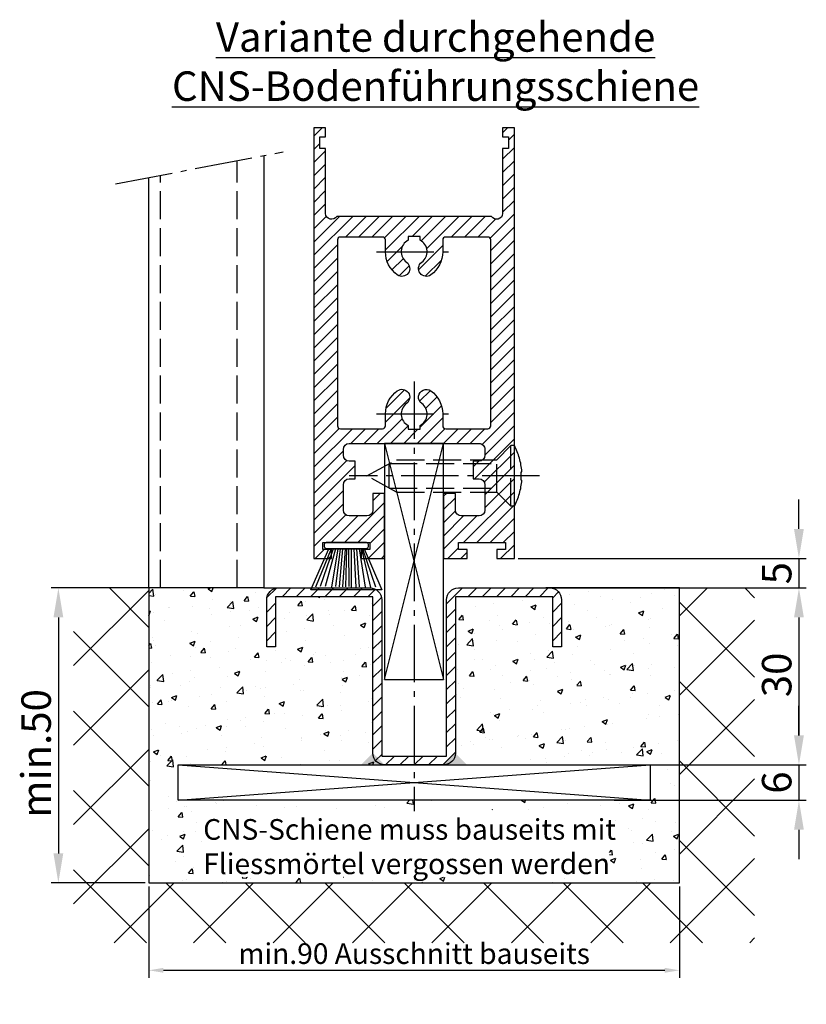
# Model space of a CAD drawing. Units: millimetres. Extents: x -5573 to 3186, y 687 to 8648.
# Drawn here: x 562 to 695, y 4287 to 4454 of the extents above; entities that cross this region are included whole.
import ezdxf

# ---------------------------------------------------------------- set-up
doc = ezdxf.new("R2010")
doc.units = ezdxf.units.MM
doc.linetypes.add('AM_DIN_F_W050', pattern=[6.25, 4.75, -1.5])
doc.linetypes.add('AM_DIN_G_W050', pattern=[13.75, 9.75, -1.5, 1, -1.5])
doc.layers.add('Ansichtsfenster', color=3, linetype='Continuous', plot=False)
for name, color, linetype in [('centerline-Mittellinie', 92, 'AM_DIN_G_W050'), ('dimension-Bemassung', 5, 'Continuous'), ('hatching-Schraffur', 5, 'Continuous'), ('helpline-Hilslinie', 1, 'Continuous'), ('hiddenline-hinterliegendelinie', 6, 'AM_DIN_F_W050'), ('outline-Körperkante', 7, 'Continuous'), ('Schrift_Deutsch', 1, 'Continuous')]:
    doc.layers.add(name, color=color, linetype=linetype)
doc.layers.get('Ansichtsfenster').off()
doc.dimstyles.new('ISO-25', dxfattribs={"dimtxt": 2.5, "dimasz": 2.5, "dimexe": 1.25, "dimexo": 0.625, "dimtad": 1, "dimtxsty": 'Standard', "dimcen": 2.5, "dimadec": 0, "dimazin": 0, "dimtfac": 1, "dimtmove": 0, "dimatfit": 3, "dimfxl": 1, "dimarcsym": 0})
doc.dimstyles.new('ISO-5.0', dxfattribs={"dimtxt": 5, "dimasz": 5, "dimexe": 1.25, "dimexo": 0.625, "dimtad": 1, "dimdec": 3, "dimtxsty": 'Standard', "dimcen": 2.5, "dimclrd": 256, "dimclre": 256, "dimadec": 0, "dimazin": 0, "dimtfac": 1, "dimtdec": 3, "dimtmove": 0, "dimatfit": 3, "dimfxl": 1, "dimlwd": -1, "dimlwe": -1, "dimarcsym": 0})

# ---------------------------------------------------------------- blocks, each defined once
blk = doc.blocks.new('*D69')
at = {"layer": 'Defpoints', "color": 0}
for p in [(583.4866779832771, 4307.358874708886), (673.4866779832771, 4307.358874708886), (673.4866779832771, 4292.530658158331)]:
    blk.add_point(p, dxfattribs=at)
at = {"layer": 'Schrift_Deutsch', "color": 0, "lineweight": -2}
for p, q in [((583.4866779832771, 4306.733874708886), (583.4866779832771, 4291.28065815833)), ((673.4866779832771, 4306.733874708886), (673.4866779832771, 4291.28065815833)), ((585.9866779832771, 4292.530658158331), (670.9866779832771, 4292.530658158331))]:
    blk.add_line(p, q, dxfattribs=at)
at = {"layer": 'Schrift_Deutsch', "color": 0}
for points in [[(585.9866779832771, 4292.947324824997), (585.9866779832771, 4292.113991491664), (583.4866779832771, 4292.530658158331)], [(670.9866779832771, 4292.947324824997), (670.9866779832771, 4292.113991491664), (673.4866779832771, 4292.530658158331)]]:
    blk.add_solid(points, dxfattribs=at)
at = {"layer": 'Schrift_Deutsch', "color": 0, "insert": (628.486677983277, 4294.905658158331), "char_height": 3.5, "attachment_point": 5}
blk.add_mtext('min.90 Ausschnitt bauseits', dxfattribs=at)
blk = doc.blocks.new('*D70')
at = {"layer": 'Defpoints', "color": 0}
for p in [(583.4866779832768, 4357.358874708886), (568.1647119200973, 4307.358874708886), (583.4866779832769, 4307.358874708886)]:
    blk.add_point(p, dxfattribs=at)
at = {"layer": 'dimension-Bemassung'}
for p, q in [((582.8616779832769, 4357.358874708886), (566.9147119200974, 4357.358874708886)), ((568.1647119200973, 4352.358874708886), (568.1647119200973, 4312.358874708886)), ((582.861677983277, 4307.358874708886), (566.9147119200974, 4307.358874708886))]:
    blk.add_line(p, q, dxfattribs=at)
for points in [[(567.331378586764, 4352.358874708886), (568.9980452534307, 4352.358874708886), (568.1647119200973, 4357.358874708886)], [(567.331378586764, 4312.358874708886), (568.9980452534307, 4312.358874708886), (568.1647119200973, 4307.358874708886)]]:
    blk.add_solid(points, dxfattribs=at)
at = {"layer": 'dimension-Bemassung', "color": 0, "insert": (565.0397119200968, 4329.299843865737), "char_height": 5, "attachment_point": 5, "rotation": 90}
blk.add_mtext('min.50', dxfattribs=at)
blk = doc.blocks.new('Seitenriss_Bodenführung_durchgehend')
at = {"layer": 'hatching-Schraffur'}
h = blk.add_hatch(dxfattribs=at)
h.set_pattern_fill('LINE', color=256, scale=0.5400000000000001, angle=45, style=0)
h.set_pattern_definition([(45, (-755.6214709272664, 964.7031132765347), (-1.212334576344335, 1.212334576344335), [])])
h.paths.add_polyline_path([(217.9438197458104, 156.5790781987366), (212.3328303886661, 156.5790781987367), (212.3328294238137, 155.0790781987367), (217.4438197458104, 155.0790781987366, 0.4142135623730895), (219.4438197458104, 157.0790781987366), (219.4438197458104, 183.5790781987357), (235.9438197458102, 183.5790781987366), (235.9438197458104, 175.0790781987366), (237.4438197458104, 175.0790781987365), (237.4438197458104, 183.0790781987366, 0.4142135623730951), (235.4438197458104, 185.0790781987366), (219.9438197458104, 185.0790781987366, 0.4142135623730951), (217.9438197458104, 183.0790781987366)])
h.paths.add_polyline_path([(205.4438197458104, 157.0790781987366, 0.4142135623731045), (207.4438197458104, 155.0790781987366), (212.3328294238137, 155.0790781987367), (212.3328303886664, 156.5790781987365), (206.9438197458104, 156.5790781987366), (206.9438197458104, 183.0790781987361, 0.4142135623730784), (204.9438197458104, 185.0790781987361), (189.4438197458104, 185.0790781987366, 0.4142135623731155), (187.4438197458104, 183.0790781987366), (187.4438197458104, 175.0790781987365), (188.9438197458104, 175.0790781987366), (188.9438197458104, 183.5790781987365), (205.4438197458104, 183.5790781987362)])
at = {"layer": 'centerline-Mittellinie'}
for p, q in [((212.4438197458104, 220.0898770264563), (212.4438197458104, 147.2292714388253)), ((233.7238660422169, 204.0790781987364), (201.4438197458104, 204.0790781987364))]:
    blk.add_line(p, q, dxfattribs=at)
at = {"layer": 'helpline-Hilslinie'}
for p, q in [((207.4438197458104, 209.5790781987364), (217.4438197458104, 169.5790781987364)), ((207.4438197458104, 169.5790781987364), (217.4438197458104, 209.5790781987364)), ((172.4438197458104, 155.0790781987366), (252.4438197458104, 149.0790781987366)), ((172.4438197458104, 149.0790781987366), (252.4438197458104, 155.0790781987366))]:
    blk.add_line(p, q, dxfattribs=at)
at = {"layer": 'hiddenline-hinterliegendelinie'}
for p, q in [((226.4438197458104, 206.8290781987364), (228.8438197458102, 209.2290781987364)), ((228.8438197458102, 198.9290781987364), (228.8438197458102, 209.2290781987364)), ((229.4438197458104, 209.2290781987364), (228.8438197458102, 209.2290781987364)), ((229.4438197458104, 198.9290781987364), (229.4438197458104, 209.2290781987364)), ((204.4438197458104, 204.0790781987364), (209.4438197458104, 206.8290781987364)), ((208.2347288367194, 206.1640781987364), (226.4438197458104, 206.1640781987364)), ((208.2347288367194, 201.9940781987365), (208.2347288367194, 206.1640781987364)), ((209.4438197458104, 206.8290781987364), (226.4438197458104, 206.8290781987364)), ((226.4438197458104, 201.3290781987364), (226.4438197458104, 206.8290781987364)), ((209.4438197458104, 201.3290781987364), (204.4438197458104, 204.0790781987364)), ((230.5738660422168, 204.7890781987364), (230.7009284907957, 204.7890781987364)), ((230.5738660422168, 203.3690781987365), (230.5738660422168, 204.7890781987364)), ((230.5738660422168, 203.3690781987365), (230.7009284907957, 203.3690781987365)), ((208.2347288367194, 201.9940781987365), (226.4438197458104, 201.9940781987365)), ((209.4438197458104, 201.3290781987364), (226.4438197458104, 201.3290781987364)), ((226.4438197458104, 201.3290781987364), (228.8438197458102, 198.9290781987364)), ((229.4438197458104, 198.9290781987364), (228.8438197458102, 198.9290781987364))]:
    blk.add_line(p, q, dxfattribs=at)
for start, end in [(3.700754800686567, 27.91633900544178), (332.0836609945582, 356.2992451993069)]:
    blk.add_arc((219.7238660422168, 204.0790781987364), 11, start, end, dxfattribs=at)
at = {"layer": 'outline-Körperkante'}
for points in [[(207.4438197458104, 169.5790781987364), (217.4438197458104, 169.5790781987364), (217.4438197458104, 209.5790781987364), (207.4438197458104, 209.5790781987364)], [(172.4438197458104, 155.0790781987366), (252.4438197458104, 155.0790781987366), (252.4438197458104, 149.0790781987366), (172.4438197458104, 149.0790781987366)]]:
    blk.add_lwpolyline(points, close=True, dxfattribs=at)
blk.add_lwpolyline([(235.9438197458104, 175.0790781987366), (235.9438197458104, 183.5790781987366), (219.4438197458104, 183.5790781987357), (219.4438197458104, 157.0790781987366, -0.4142135623730894), (217.4438197458104, 155.0790781987366), (207.4438197458104, 155.0790781987366, -0.4142135623731046), (205.4438197458104, 157.0790781987366), (205.4438197458104, 183.5790781987362), (188.9438197458104, 183.5790781987366), (188.9438197458104, 175.0790781987366), (187.4438197458104, 175.0790781987366), (187.4438197458104, 183.0790781987366, -0.414213562373099), (189.4438197458104, 185.0790781987366), (204.9438197458104, 185.0790781987361, -0.4142135623730951), (206.9438197458104, 183.0790781987361), (206.9438197458104, 156.5790781987366), (217.9438197458104, 156.5790781987366), (217.9438197458104, 183.0790781987366, -0.4142135623730951), (219.9438197458104, 185.0790781987366), (235.4438197458104, 185.0790781987366, -0.4142135623730951), (237.4438197458104, 183.0790781987366), (237.4438197458104, 175.0790781987366)], format="xyb", close=True, dxfattribs=at)
for points in [[(207.4438197458104, 155.0790781987367), (203.4438197458104, 155.0790781987366), (205.4438197458104, 157.0790781987367)], [(217.4438197458104, 155.0790781987367), (221.4438197458104, 155.0790781987366), (219.4438197458104, 157.0790781987367)]]:
    blk.add_solid(points, dxfattribs=at)
blk = doc.blocks.new('Seitenriss_Türschuh')
at = {"layer": 'hatching-Schraffur'}
h = blk.add_hatch(dxfattribs=at)
h.set_pattern_fill('LINE', color=256, scale=0.5, angle=45, style=0)
h.set_pattern_definition([(45, (-260.1302474895663, -337.3312607704851), (-1.122532015133643, 1.122532015133644), [])])
edge = h.paths.add_edge_path(flags=16)
edge.add_line((-12.50000000000005, 27), (-5.34999999999999, 26.99999999999989))
edge.add_arc((-5.349999999999983, 27.49999999999988), 0.4999999999999931, 269.9999999999992, 360.0000000000008)
edge.add_line((-4.84999999999999, 27.49999999999989), (-4.850000000000047, 29.5))
edge.add_arc((-5.52e-14, 29.50000000000006), 4.849999999999992, 126.00000000000091, 180.0000000000007, ccw=False)
edge.add_arc((-2.071943014331084, 32.35178490517168), 1.32500000000001, -53.99999999999977, 125.9999999999994, ccw=False)
edge.add_arc((3.5e-15, 29.49999999999999), 2.200000000000056, 126.0000000000025, 242.9643082105867)
edge.add_line((-1.000000000000053, 27.54040820577342), (-1.000000000000053, 26.89999999999998))
edge.add_line((-1.000000000000053, 26.89999999999998), (0.9999999999999467, 26.89999999999998))
edge.add_line((0.9999999999999467, 26.89999999999998), (0.9999999999999467, 27.54040820577336))
edge.add_arc((2e-15, 29.49999999999998), 2.200000000000045, 297.03569178941, 414.0000000000007)
edge.add_arc((2.071943014330944, 32.35178490517171), 1.324999999999971, 54.00000000000051, 234.0000000000005, ccw=False)
edge.add_arc((-4.61e-14, 29.49999999999999), 4.850000000000015, 2.2737367544323206e-13, 54.00000000000023, ccw=False)
edge.add_line((4.849999999999969, 29.5), (4.849999999999969, 27.50000000000011))
edge.add_arc((5.349999999999975, 27.50000000000012), 0.5000000000000063, 180.0000000000008, 269.9999999999993)
edge.add_line((5.349999999999969, 27.00000000000012), (12.49999999999994, 26.99999999999989))
edge.add_arc((12.49999999999995, 27.49999999999988), 0.4999999999999954, 269.9999999999994, 360.0000000000004)
edge.add_line((12.99999999999994, 27.49999999999989), (12.99999999999994, 59.00000000000005))
edge.add_arc((12.49999999999994, 59.00000000000005), 0.5, 0, 90)
edge.add_line((12.49999999999994, 59.50000000000006), (5.349999999999969, 59.5))
edge.add_arc((5.349999999999969, 59), 0.5, 90, 180)
edge.add_line((4.849999999999969, 59), (4.849999999999969, 57))
edge.add_arc((-4.66e-14, 57.00000000000001), 4.850000000000015, 305.99999999999983, 359.99999999999983, ccw=False)
edge.add_arc((2.071943014330944, 54.14821509482829), 1.324999999999971, 125.99999999999949, 305.9999999999995, ccw=False)
edge.add_arc((4.7e-15, 56.99999999999999), 2.20000000000002, 305.9999999999996, 422.9643082105897)
edge.add_line((0.9999999999999467, 58.95959179422658), (0.9999999999999467, 59.60000000000002))
edge.add_line((0.9999999999999467, 59.60000000000002), (-1.000000000000053, 59.60000000000002))
edge.add_line((-1.000000000000053, 59.60000000000002), (-1.000000000000053, 58.95959179422653))
edge.add_arc((-5.48e-14, 56.99999999999998), 2.200000000000001, 117.0356917894122, 233.9999999999982)
edge.add_arc((-2.071943014331113, 54.1482150948283), 1.32500000000005, -125.99999999999972, 53.9999999999996, ccw=False)
edge.add_arc((-2.58e-14, 56.99999999999985), 4.850000000000021, 179.9999999999984, 233.9999999999981, ccw=False)
edge.add_line((-4.850000000000047, 57), (-4.849999999999962, 59))
edge.add_arc((-5.349999999999953, 59.00000000000001), 0.4999999999999912, 359.9999999999992, 450.000000000001)
edge.add_line((-5.349999999999962, 59.5), (-12.5, 59.49999999999988))
edge.add_arc((-12.49999999999999, 58.99999999999988), 0.5000000000000026, 90.00000000000018, 180)
edge.add_line((-13, 58.99999999999988), (-13.00000000000005, 27.5))
edge.add_arc((-12.50000000000005, 27.5), 0.5000000000000036, 180.0000000000004, 269.9999999999996)
edge = h.paths.add_edge_path()
edge.add_line((16.99999999999995, 5), (16.99999999999995, 78))
edge.add_line((16.99999999999995, 78), (14.99999999999994, 78))
edge.add_line((14.99999999999994, 78), (14.99999999999994, 76.5))
edge.add_line((14.99999999999994, 76.5), (15.99999999999994, 76.5))
edge.add_line((15.99999999999994, 76.5), (15.99999999999994, 74.5))
edge.add_line((15.99999999999994, 74.5), (14.99999999999994, 74.5))
edge.add_line((14.99999999999994, 74.5), (14.99999999999994, 63.5))
edge.add_arc((13.99999999999995, 63.5), 0.9999999999999911, -149.9999999999996, 0, ccw=False)
edge.add_line((13.13397459621552, 63), (-13.1339745962156, 63))
edge.add_arc((-14.00000000000005, 63.5), 1.000000000000004, 180, 330.00000000000017, ccw=False)
edge.add_line((-15.00000000000005, 63.5), (-15.00000000000005, 74.5))
edge.add_line((-15.00000000000005, 74.5), (-16.00000000000005, 74.5))
edge.add_line((-16.00000000000005, 74.5), (-16.00000000000005, 76.5))
edge.add_line((-16.00000000000005, 76.5), (-15.00000000000005, 76.5))
edge.add_line((-15.00000000000005, 76.5), (-15.00000000000005, 78))
edge.add_line((-15.00000000000005, 78), (-17.00000000000005, 78))
edge.add_line((-17.00000000000005, 78), (-17.00000000000005, 5))
edge.add_line((-17.00000000000005, 5), (-14.00000000000005, 5))
edge.add_line((-14.00000000000005, 5), (-14.00000000000005, 6.5))
edge.add_line((-14.00000000000005, 6.5), (-15.50000000000005, 6.5))
edge.add_line((-15.50000000000005, 6.5), (-15.50000000000005, 7.699999999999988))
edge.add_line((-15.50000000000005, 7.699999999999988), (-7.500000000000053, 7.699999999999988))
edge.add_line((-7.500000000000053, 7.699999999999988), (-7.500000000000053, 6.5))
edge.add_line((-7.500000000000053, 6.5), (-9.000000000000053, 6.5))
edge.add_line((-9.000000000000053, 6.5), (-9.000000000000053, 5))
edge.add_line((-9.000000000000053, 5), (-5.000000000000053, 5))
edge.add_line((-5.000000000000053, 5), (-5.000000000000053, 16))
edge.add_line((-5.000000000000053, 16), (-7.000000000000053, 16))
edge.add_line((-7.000000000000053, 16), (-7.000000000000053, 13.19999999999999))
edge.add_arc((-8.000000000000053, 13.19999999999999), 1, -90, 0, ccw=False)
edge.add_line((-8.000000000000053, 12.19999999999999), (-11.00000000000005, 12.19999999999999))
edge.add_arc((-11.00000000000005, 13.19999999999999), 1, 180, 270, ccw=False)
edge.add_line((-12.00000000000005, 13.19999999999999), (-12.00000000000005, 17.5))
edge.add_arc((-11.00000000000005, 17.5), 1, 90, 180, ccw=False)
edge.add_line((-11.00000000000005, 18.5), (-10.00000000000005, 18.5))
edge.add_line((-10.00000000000005, 18.5), (-10.00000000000005, 21.5))
edge.add_line((-10.00000000000005, 21.5), (-11.00000000000005, 21.49999999999995))
edge.add_arc((-11.00000000000005, 22.49999999999994), 1, 180, 270, ccw=False)
edge.add_line((-12.00000000000005, 22.49999999999994), (-12.00000000000005, 23.5))
edge.add_arc((-11.00000000000005, 23.5), 1, 90, 180, ccw=False)
edge.add_line((-11.00000000000005, 24.5), (10.99999999999994, 24.5))
edge.add_arc((10.99999999999995, 23.50000000000001), 0.9999999999999907, -6.252776074688882e-13, 90.00000000000051, ccw=False)
edge.add_line((11.99999999999995, 23.5), (11.99999999999995, 22.5))
edge.add_arc((10.99999999999993, 22.50000000000001), 1.000000000000014, 270.0000000000008, 359.9999999999992, ccw=False)
edge.add_line((10.99999999999994, 21.5), (9.999999999999947, 21.5))
edge.add_line((9.999999999999947, 21.5), (9.999999999999947, 18.5))
edge.add_line((9.999999999999947, 18.5), (10.99999999999994, 18.5))
edge.add_arc((10.99999999999994, 17.5), 1, 0, 90, ccw=False)
edge.add_line((11.99999999999995, 17.5), (11.99999999999995, 13.19999999999999))
edge.add_arc((10.99999999999994, 13.19999999999999), 1, -90, 0, ccw=False)
edge.add_line((10.99999999999994, 12.19999999999999), (7.999999999999946, 12.19999999999999))
edge.add_arc((7.999999999999946, 13.19999999999999), 1, 180, 270, ccw=False)
edge.add_line((6.999999999999946, 13.19999999999999), (6.999999999999946, 16))
edge.add_line((6.999999999999946, 16), (4.999999999999946, 16))
edge.add_line((4.999999999999946, 16), (4.999999999999946, 5))
edge.add_line((4.999999999999946, 5), (8.999999999999947, 5))
edge.add_line((8.999999999999947, 5), (8.999999999999947, 6.5))
edge.add_line((8.999999999999947, 6.5), (7.499999999999946, 6.5))
edge.add_line((7.499999999999946, 6.5), (7.499999999999946, 7.699999999999988))
edge.add_line((7.499999999999946, 7.699999999999988), (15.49999999999994, 7.699999999999988))
edge.add_line((15.49999999999994, 7.699999999999988), (15.49999999999994, 6.5))
edge.add_line((15.49999999999994, 6.5), (13.99999999999995, 6.5))
edge.add_line((13.99999999999995, 6.5), (13.99999999999995, 5))
edge.add_line((13.99999999999995, 5), (16.99999999999995, 5))
at = {"layer": 'centerline-Mittellinie'}
for p, q in [((-6.3965499199827, 57), (6.396549919982707, 57)), ((-6.3965499199827, 29.5), (6.396549919982707, 29.5))]:
    blk.add_line(p, q, dxfattribs=at)
at = {"layer": 'outline-Körperkante'}
for points in [[(16.99999999999995, 5), (16.99999999999995, 78), (14.99999999999994, 78), (14.99999999999994, 76.5), (15.99999999999994, 76.5), (15.99999999999994, 74.5), (14.99999999999994, 74.5), (14.99999999999994, 63.5, -0.7673269879789567), (13.13397459621552, 63), (-13.1339745962156, 63, -0.7673269879789623), (-15.00000000000005, 63.5), (-15.00000000000005, 74.5), (-16.00000000000005, 74.5), (-16.00000000000005, 76.5), (-15.00000000000005, 76.5), (-15.00000000000005, 78), (-17.00000000000005, 78), (-17.00000000000005, 5), (-14.00000000000005, 5), (-14.00000000000005, 6.5), (-15.50000000000005, 6.5), (-15.50000000000005, 7.699999999999988), (-7.500000000000053, 7.699999999999988), (-7.500000000000053, 6.5), (-9.000000000000053, 6.5), (-9.000000000000053, 5), (-5.000000000000053, 5), (-5.000000000000053, 16), (-7.000000000000053, 16), (-7.000000000000053, 13.19999999999999, -0.4142135623730951), (-8.000000000000053, 12.19999999999999), (-11.00000000000005, 12.19999999999999, -0.4142135623730951), (-12.00000000000005, 13.19999999999999), (-12.00000000000005, 17.5, -0.4142135623730951), (-11.00000000000005, 18.5), (-10.00000000000005, 18.5), (-10.00000000000005, 21.5), (-11.00000000000005, 21.49999999999995, -0.4142135623730951), (-12.00000000000005, 22.49999999999994), (-12.00000000000005, 23.5, -0.4142135623730951), (-11.00000000000005, 24.5), (10.99999999999994, 24.5, -0.4142135623731005), (11.99999999999995, 23.5), (11.99999999999995, 22.5, -0.4142135623730868), (10.99999999999994, 21.5), (9.999999999999947, 21.5), (9.999999999999947, 18.5), (10.99999999999994, 18.5, -0.4142135623730951), (11.99999999999995, 17.5), (11.99999999999995, 13.19999999999999, -0.4142135623730951), (10.99999999999994, 12.19999999999999), (7.999999999999946, 12.19999999999999, -0.4142135623730951), (6.999999999999946, 13.19999999999999), (6.999999999999946, 16), (4.999999999999946, 16), (4.999999999999946, 5), (8.999999999999947, 5), (8.999999999999947, 6.5), (7.499999999999946, 6.5), (7.499999999999946, 7.699999999999988), (15.49999999999994, 7.699999999999988), (15.49999999999994, 6.5), (13.99999999999995, 6.5), (13.99999999999995, 5)], [(-12.50000000000005, 27), (-5.34999999999999, 26.99999999999989, 0.4142135623731031), (-4.84999999999999, 27.49999999999989), (-4.850000000000047, 29.5, -0.240078759080115), (-2.850758473618608, 33.4237324227185, -0.9999999999999952), (-1.29312755504355, 31.27983738762487, 0.5598223483728821), (-1.000000000000053, 27.54040820577342), (-1.000000000000053, 26.89999999999998), (0.9999999999999467, 26.89999999999998), (0.9999999999999467, 27.54040820577336, 0.5598223483729196), (1.293127555043444, 31.27983738762492, -0.9999999999999998), (2.850758473618444, 33.4237324227185, -0.2400787590801161), (4.849999999999969, 29.5), (4.849999999999969, 27.50000000000011, 0.4142135623730875), (5.349999999999969, 27.00000000000012), (12.49999999999994, 26.99999999999989, 0.4142135623731005), (12.99999999999994, 27.49999999999989), (12.99999999999994, 59.00000000000005, 0.4142135623730951), (12.49999999999994, 59.50000000000006), (5.349999999999969, 59.5, 0.4142135623730951), (4.849999999999969, 59), (4.849999999999969, 57, -0.240078759080116), (2.850758473618444, 53.0762675772815, -1), (1.293127555043444, 55.22016261237507, 0.5598223483729158), (0.9999999999999467, 58.95959179422658), (0.9999999999999467, 59.60000000000002), (-1.000000000000053, 59.60000000000002), (-1.000000000000053, 58.95959179422653, 0.5598223483728925), (-1.29312755504355, 55.22016261237514, -0.9999999999999952), (-2.850758473618665, 53.07626757728144, -0.2400787590801149), (-4.850000000000047, 57), (-4.849999999999962, 59, 0.4142135623731054), (-5.349999999999962, 59.5), (-12.5, 59.49999999999988, 0.4142135623730921), (-13, 58.99999999999988), (-13.00000000000005, 27.5, 0.4142135623730906)]]:
    blk.add_lwpolyline(points, format="xyb", close=True, dxfattribs=at)
blk = doc.blocks.new('*D71')
at = {"layer": 'Defpoints', "color": 0}
for p in [(644.9186501561666, 4357.358874708886), (668.4866779832734, 4327.358874708886), (693.7354539110478, 4327.358874708886)]:
    blk.add_point(p, dxfattribs=at)
at = {"layer": 'dimension-Bemassung'}
for p, q in [((645.5436501561666, 4357.358874708886), (694.9854539110478, 4357.358874708886)), ((693.7354539110478, 4352.358874708886), (693.7354539110478, 4332.358874708886)), ((669.1116779832734, 4327.358874708886), (694.9854539110478, 4327.358874708886))]:
    blk.add_line(p, q, dxfattribs=at)
for points in [[(692.9021205777144, 4352.358874708886), (694.5687872443812, 4352.358874708886), (693.7354539110478, 4357.358874708886)], [(692.9021205777144, 4332.358874708886), (694.5687872443812, 4332.358874708886), (693.7354539110478, 4327.358874708886)]]:
    blk.add_solid(points, dxfattribs=at)
at = {"layer": 'dimension-Bemassung', "color": 0, "insert": (690.6104539110472, 4342.618030010052), "char_height": 5, "attachment_point": 5, "rotation": 90}
blk.add_mtext('30', dxfattribs=at)
blk = doc.blocks.new('*D72')
at = {"layer": 'Defpoints', "color": 0}
for p in [(645.4866779832769, 4362.358874708886), (651.4866779832768, 4357.358874708886), (693.7354539110241, 4357.358874708886)]:
    blk.add_point(p, dxfattribs=at)
at = {"layer": 'dimension-Bemassung'}
for p, q in [((693.7354539110241, 4367.358874708886), (693.7354539110241, 4372.358874708886)), ((646.1116779832768, 4362.358874708886), (694.9854539110241, 4362.358874708886)), ((693.7354539110241, 4362.358874708886), (693.7354539110241, 4357.358874708886)), ((652.1116779832769, 4357.358874708886), (694.9854539110241, 4357.358874708886)), ((693.7354539110241, 4352.358874708886), (693.7354539110241, 4347.358874708886))]:
    blk.add_line(p, q, dxfattribs=at)
for points in [[(692.9021205776908, 4367.358874708886), (694.5687872443575, 4367.358874708886), (693.7354539110241, 4362.358874708886)], [(692.9021205776908, 4352.358874708886), (694.5687872443575, 4352.358874708886), (693.7354539110241, 4357.358874708886)]]:
    blk.add_solid(points, dxfattribs=at)
at = {"layer": 'dimension-Bemassung', "color": 0, "insert": (690.6104539110235, 4359.858874708886), "char_height": 5, "attachment_point": 5, "rotation": 90}
blk.add_mtext('5', dxfattribs=at)
blk = doc.blocks.new('Bürste')
at = {"layer": 'hatching-Schraffur'}
for p, q in [((-2.064304100818844, -1.074771044780732), (-4.757905451990951, -7.548768791028009)), ((-1.717983885944817, -1.074771044780732), (-3.949825190670822, -7.471774980270424)), ((-1.333183487160908, -1.074771044780732), (-3.103264745440811, -7.433279179791156)), ((-0.9483838085345714, -1.074771044780739), (-2.006584185032807, -7.548768791028011)), ((-0.5635834097506623, -1.074771044780732), (-1.352423939194637, -7.471774980270425)), ((-0.1403028270568705, -1.074771044780732), (-0.6982636933565805, -7.491023432959878)), ((0.2829770354793489, -1.074771044780732), (-0.1595432790905993, -7.510271885649332)), ((0.5000000000000007, -1.074771044780732), (0.3791771351752682, -7.491023432959878)), ((0.8409371816213713, -1.074771044780732), (0.9178975494412493, -7.452526527581199)), ((1.302697948225159, -1.074771044780733), (1.341177411977468, -7.58726569640669)), ((1.783697726547416, -1.074771044780733), (2.130017941421442, -7.58726569640669)), ((2.226218041117363, -1.074771044780733), (2.668738355687423, -7.491023432959878)), ((2.668738355687424, -1.074771044780733), (3.707699000309389, -7.58726569640669)), ((3.053538754471333, -1.07477104478074), (4.611979361325437, -7.625762601785369)), ((3.245938953863288, -1.074771044780733), (5.439300074679407, -7.491023432959879))]:
    blk.add_line(p, q, dxfattribs=at)
at = {"layer": 'outline-Körperkante'}
blk.add_lwpolyline([(3.5, -1.074771044780733), (6.499999999999999, -8.000000000000004), (-5.5, -7.999999999999999), (-2.499999999999999, -1.074771044780732)], close=True, dxfattribs=at)
blk.add_lwpolyline([(-3.249999999999995, -0.3499999999999992), (-3.25, -0.6499999999999991, 0.4142135623730961), (-2.900000000000001, -1), (3.899999999999995, -1.000000000000001, 0.4142135623730951), (4.249999999999997, -0.6500000000000017), (4.249999999999997, -0.3500000000000016, 0.4142135623730951), (3.899999999999995, -1.8e-15), (-2.899999999999995, -1e-16, 0.4142135623730943)], format="xyb", close=True, dxfattribs=at)
blk = doc.blocks.new('*D73')
at = {"layer": 'Defpoints', "color": 0}
for p in [(661.7789289092585, 4327.358874708884), (661.7789289092585, 4321.358874708884), (693.735453911025, 4321.358874708884)]:
    blk.add_point(p, dxfattribs=at)
at = {"layer": 'dimension-Bemassung'}
for p, q in [((693.735453911025, 4332.358874708885), (693.735453911025, 4337.358874708884)), ((662.4039289092585, 4327.358874708884), (694.985453911025, 4327.358874708884)), ((693.735453911025, 4327.358874708884), (693.735453911025, 4321.358874708884)), ((662.4039289092585, 4321.358874708884), (694.985453911025, 4321.358874708884)), ((693.735453911025, 4316.358874708885), (693.735453911025, 4311.358874708884))]:
    blk.add_line(p, q, dxfattribs=at)
for points in [[(692.9021205776916, 4332.358874708885), (694.5687872443584, 4332.358874708885), (693.735453911025, 4327.358874708884)], [(692.9021205776916, 4316.358874708885), (694.5687872443584, 4316.358874708885), (693.735453911025, 4321.358874708884)]]:
    blk.add_solid(points, dxfattribs=at)
at = {"layer": 'dimension-Bemassung', "color": 0, "insert": (690.6104539110245, 4324.358874708885), "char_height": 5, "attachment_point": 5, "rotation": 90}
blk.add_mtext('6', dxfattribs=at)
blk = doc.blocks.new('Seitenriss_CNS-Bodenführungsschiene')
at = {"layer": 'hatching-Schraffur'}
h = blk.add_hatch(dxfattribs=at)
h.set_pattern_fill('ANSI37', color=256, scale=3, style=0)
h.set_pattern_definition([(45, (-227.870867388483, -64.485597704351), (-6.735192090801863, 6.735192090801865), []), (135, (-227.870867388483, -64.485597704351), (-6.735192090801865, -6.735192090801863), [])])
h.paths.add_polyline_path([(-61.99999999999886, -4.999999999999573), (-61.99999999999886, -54.99999999999932), (28.00000000000114, -54.99999999999932), (28.00000000000114, -4.999999999999573), (40.73979000793338, -4.999999999999573), (40.73979000793338, -65.16900189109569), (-74.7397900079311, -65.16900189109569), (-74.7397900079311, -4.999999999999573)])
h = blk.add_hatch(dxfattribs=at)
h.set_pattern_fill('AR-CONC', color=256, scale=0.05, style=0)
h.set_pattern_definition([(50, (-1436.586093005662, -250.5989486671966), (9.1092334498002, -0.7969542769451543), [0.9525000000000002, -10.4775]), (355, (-1436.586093005662, -250.5989486671966), (-1.762141298783349, 9.552832144108997), [0.762, -8.382]), (100.451, (-1435.826993005663, -250.6653611671966), (7.347125083297962, 8.755834391014593), [0.8095, -8.9045]), (46.1842, (-1436.586093005662, -248.0589486671966), (13.5539520446065, -2.102116396636357), [1.428749999999999, -15.71625]), (96.63559999999998, (-1435.456598005663, -248.2341236671966), (11.87021172331186, 12.37127779450246), [1.21425, -13.35675]), (351.184, (-1436.586093005662, -248.0589486671966), (11.87023029069669, 12.37125589302988), [1.143, -12.573]), (21, (-1435.316093005662, -248.6939486671966), (7.580743991769164, -5.113275925838125), [0.9525000000000002, -10.4775]), (326, (-1435.316093005662, -248.6939486671966), (3.090101417382353, 9.209398306115961), [0.762, -8.382]), (71.4514, (-1434.684368005663, -249.1200536671966), (10.67082453850622, 4.096142885802872), [0.8095, -8.9045]), (37.5, (-1436.586093005662, -250.5989486671966), (0.1544301625295908, 4.227751943657655), [0, -8.2804, 0, -8.509, 0, -8.41375]), (7.499999999999999, (-1436.586093005662, -250.5989486671966), (3.340983125515287, 5.009028740905975), [0, -4.851399999999999, 0, -8.0899, 0, -3.20675]), (327.5, (-1439.418193005663, -250.5989486671966), (6.779529758343568, -0.2864371996336732), [0, -3.175, 0, -9.906, 0, -13.1445]), (317.5, (-1440.688193005662, -250.5989486671966), (7.406459069300902, 1.27132455166665), [0, -4.1275, 0, -6.5786, 0, -9.3345])])
h.paths.add_polyline_path([(28.00000000000114, -4.999999999999062), (6.000000000000227, -4.99999999999909, -0.4142135623730951), (8.000000000000227, -6.99999999999909), (8.000000000000455, -14.99999999999909), (6.5, -14.99999999999909), (6.500000000000227, -6.499999999999062), (-10, -6.499999999999971), (-9.999999999999773, -32.99999999999907, -0.4142135623730935), (-11.99999999999977, -34.99999999999909), (23.00000000000046, -34.99999999999909), (23.00000000000023, -40.99999999999911), (-16.99999999999954, -40.99999999999915), (-16.99999999999977, -42.62619417196825), (16.14462733845721, -42.62619417196825), (16.14462733845721, -54.02017231765839), (-50.08762631969921, -54.02017231765845), (-50.08762631969898, -42.62619417196822), (-16.99999999999977, -42.62619417196825), (-16.99999999999977, -40.99999999999911), (-56.99999999999954, -40.99999999999909), (-57, -34.99999999999912), (-21.99999999999977, -34.99999999999912, -0.4142135623731002), (-23.99999999999977, -32.99999999999915), (-23.99999999999955, -6.499999999999545), (-40.49999999999977, -6.499999999999118), (-40.49999999999999, -14.99999999999909), (-41.99999999999977, -14.99999999999906), (-41.99999999999977, -6.99999999999909, -0.4142135623730323), (-40.00000000000023, -4.99999999999909), (-42.49999999999864, -4.999999999999545), (-61.99999999999886, -4.999999999999289), (-61.99999999999886, -54.99999999999932), (28.00000000000114, -54.99999999999935)])
h.paths.add_polyline_path([(-44.75412647852158, -42.53372381661813), (12.45585910186764, -42.53372381661813), (12.45585910186764, -54.90905426602933), (-44.75412647852158, -54.90905426602933)], flags=25)
at = {"layer": 'centerline-Mittellinie'}
blk.add_line((-67.63409321674044, 63.53417531016816), (-39.22172747992772, 68.92407892318101), dxfattribs=at)
at = {"layer": 'hiddenline-hinterliegendelinie'}
for p, q in [((-46.99999999999841, -4.999999999999317), (-46.99999999999841, 67.44851931835)), ((-59.99999999999864, -4.999999999999317), (-59.99999999999864, 64.98238370619345))]:
    blk.add_line(p, q, dxfattribs=at)
at = {"layer": 'outline-Körperkante'}
for p, q in [((-42.49999999999864, 68.30218164563485), (-42.49999999999864, -4.999999999999317)), ((-61.99999999999886, -4.999999999999317), (-61.99999999999886, 64.60297822740017)), ((-61.99999999999886, -4.999999999999573), (-74.7397900079311, -4.999999999999573)), ((-42.49999999999864, -4.999999999999317), (-61.99999999999886, -4.999999999999317)), ((-61.99999999999886, -4.999999999999317), (-61.99999999999886, -54.99999999999932)), ((28.00000000000091, -4.99999999999909), (5.319155711856183, -4.99999999999909)), ((28.00000000000114, -4.999999999999573), (40.73979000793338, -4.999999999999573)), ((28.00000000000114, -54.99999999999932), (28.00000000000114, -4.999999999999317)), ((-61.99999999999886, -54.99999999999932), (28.00000000000114, -54.99999999999932))]:
    blk.add_line(p, q, dxfattribs=at)

msp = doc.modelspace()

# ---------------------------------------------------------------- linework, layer by layer
at = {"layer": 'outline-Körperkante'}
for p, q in [((602.9866779832774, 4357.358874708885), (605.4866779832762, 4357.358874708886)), ((673.4866779832771, 4357.358874708886), (650.8058336951323, 4357.358874708886))]:
    msp.add_line(p, q, dxfattribs=at)

# ---------------------------------------------------------------- block references
for name, p in [('Seitenriss_Türschuh', (628.4866779832761, 4357.358874708885)), ('Bürste', (616.497129967074, 4365.058874708885))]:
    msp.add_blockref(name, p)
at = {"layer": 'Ansichtsfenster'}
for name, p in [('Seitenriss_Türschuh', (628.4866779832761, 4357.358874708885)), ('Bürste', (616.497129967074, 4365.058874708886))]:
    msp.add_blockref(name, p, dxfattribs=at)
at = {"layer": 'outline-Körperkante'}
for name, p in [('Seitenriss_CNS-Bodenführungsschiene', (645.4866779832761, 4362.358874708885)), ('Seitenriss_Bodenführung_durchgehend', (416.0428582374659, 4172.279796510149))]:
    msp.add_blockref(name, p, dxfattribs=at)

# ---------------------------------------------------------------- texts
at = {"layer": 'Schrift_Deutsch'}
for s, insert, char_height, attachment_point in [('{\\fArial|b0|i0|c0|p34;\\LVariante durchgehende\\PCNS-Bodenführungsschiene}', (632.1246469755622, 4446.610484667933), 5, 5), ('{\\fArial|b0|i0|c0|p34;CNS-Schiene muss bauseits mit \\PFliessmörtel vergossen werden}', (592.7208533126974, 4318.168516562257), 3.5, 1)]:
    msp.add_mtext(s, dxfattribs=dict(at, insert=insert, char_height=char_height, attachment_point=attachment_point))

# ---------------------------------------------------------------- dimensions: what is measured, and where the dimension line sits
at = {"layer": 'dimension-Bemassung'}
for base, p1, p2, picture, middle in [((693.7354539110241, 4357.358874708886), (645.486677983277, 4362.358874708886), (651.4866779832771, 4357.358874708886), '*D72', (693.7354539110235, 4359.858874708886)), ((693.7354539110478, 4327.358874708886), (644.9186501561669, 4357.358874708886), (668.4866779832734, 4327.358874708886), '*D71', (693.7354539110472, 4342.618030010052)), ((693.735453911025, 4321.358874708884), (661.7789289092586, 4327.358874708884), (661.7789289092586, 4321.358874708884), '*D73', (693.7354539110245, 4324.358874708885))]:
    dim = msp.add_linear_dim(base=base, p1=p1, p2=p2, angle=90, dimstyle='ISO-5.0', dxfattribs=at)
    dim.commit()
    dim.dimension.update_dxf_attribs({"geometry": picture, "text_midpoint": middle, "dimtype": 160})
dim = msp.add_linear_dim(base=(568.1647119200973, 4307.358874708886), p1=(583.4866779832771, 4357.358874708886), p2=(583.4866779832771, 4307.358874708886), angle=90, text='min.50', dimstyle='ISO-5.0', dxfattribs=at)
dim.commit()
dim.dimension.update_dxf_attribs({"geometry": '*D70', "text_midpoint": (568.1647119200968, 4329.299843865737), "dimtype": 160})
at = {"layer": 'Schrift_Deutsch'}
dim = msp.add_linear_dim(base=(673.4866779832771, 4292.530658158331), p1=(583.4866779832771, 4307.358874708886), p2=(673.4866779832771, 4307.358874708886), text='min.90 Ausschnitt bauseits', dimstyle='ISO-25', override={"dimtxt": 3.5}, dxfattribs=at)
dim.commit()
dim.dimension.update_dxf_attribs({"geometry": '*D69', "text_midpoint": (628.486677983277, 4292.530658158331), "dimtype": 160})

doc.saveas('drawing.dxf')
